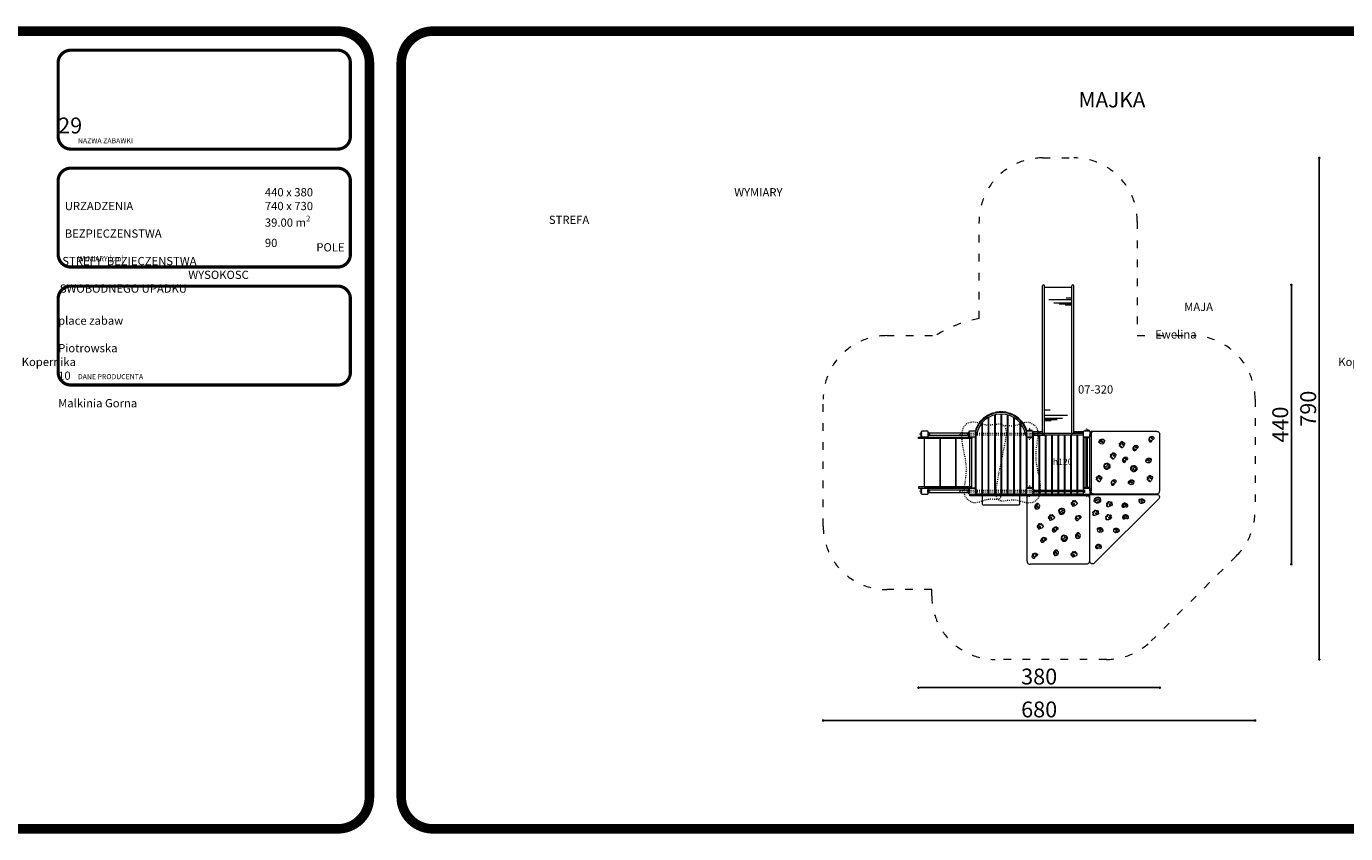
# Model space of a CAD drawing. Units: inches. Extents: x 15350 to 29105, y 11512 to 34225.
# Drawn here: x 23058 to 25135, y 23358 to 24630 of the extents above; entities that cross this region are included whole.
import ezdxf

# ---------------------------------------------------------------- set-up
doc = ezdxf.new("R2010")
doc.units = ezdxf.units.IN
doc.header["$MEASUREMENT"] = 0
doc.linetypes.add('ACAD_ISO03W100', pattern=[30, 12, -18])
doc.layers.add('mapa', color=252, linetype='Continuous')
for name, color, linetype, lineweight in [('przerywane', 52, 'ACAD_ISO03W100', 9), ('urzadzenia', 1, 'Continuous', 9), ('wymiary', 150, 'Continuous', 9)]:
    doc.layers.add(name, color=color, linetype=linetype, lineweight=lineweight)
doc.styles.get("Standard").update_dxf_attribs({"font": 'arial.ttf'})
doc.styles.add('WYMIAR-100', font='txt', dxfattribs={"height": 25})
doc.dimstyles.new('SKALA-100', dxfattribs={"dimscale": 10, "dimtxt": 25, "dimasz": 0.4, "dimexe": 1, "dimexo": 0.5, "dimgap": 0.5, "dimtad": 1, "dimdec": 1, "dimrnd": 0.5, "dimdsep": 46, "dimtxsty": 'WYMIAR-100', "dimblk": 'DOT', "dimcen": 2, "dimse1": 1, "dimse2": 1, "dimclrd": 256, "dimclre": 256, "dimclrt": 256, "dimadec": 0, "dimazin": 0, "dimtfac": 0.5, "dimtdec": 1, "dimtix": 1, "dimtmove": 2, "dimatfit": 3, "dimldrblk": 'DOT', "dimfxl": 1, "dimtolj": 1, "dimarcsym": 0})

# ---------------------------------------------------------------- blocks, each defined once
blk = doc.blocks.new('A$C51BE1C68')
at = {"layer": 'urzadzenia', "lineweight": 5, "ltscale": 0.2}
for p, q in [((-5, -4), (-5, 4)), ((-4, 5), (4, 5)), ((5, 4), (5, -4)), ((4, -5), (-4, -5))]:
    blk.add_line(p, q, dxfattribs=at)
for centre, start, end in [((-4, 4), 90, 180), ((4, 4), 0, 90), ((-4, -4), 180, 270), ((4, -4), 270, 0)]:
    blk.add_arc(centre, 1, start, end, dxfattribs=at)
blk = doc.blocks.new('A$C5A1007E3')
at = {"layer": 'urzadzenia', "linetype": 'ACAD_ISO03W100', "ltscale": 0.1}
for points in [[(4, 95.5), (-4, 95.5), (-4, 95), (4, 95)], [(4, 84.5), (-4, 84.5), (-4, 85), (4, 85)], [(94, 95.5), (86, 95.5), (86, 95), (94, 95)], [(94, 84.5), (86, 84.5), (86, 85), (94, 85)], [(4, 5.5), (-4, 5.5), (-4, 5), (4, 5)], [(94, 5.5), (86, 5.5), (86, 5), (94, 5)], [(4, -5.5), (-4, -5.5), (-4, -5), (4, -5)], [(94, -5.5), (86, -5.5), (86, -5), (94, -5)]]:
    blk.add_lwpolyline(points, close=True, dxfattribs=at)
for centre, start, end in [((0, 96), 345.5225, 194.4775), ((0, 84), 165.5225, 14.4775), ((90, 96), 345.5225, 194.4775), ((90, 84), 165.5225, 14.4775), ((0, 6), 345.5225, 194.4775), ((90, 6), 345.5225, 194.4775), ((0, -6), 165.5225, 14.4775), ((90, -6), 165.5225, 14.4775)]:
    blk.add_arc(centre, 2, start, end, dxfattribs=at)
at = {"layer": 'urzadzenia'}
for p in [(0, 90), (90, 90), (0, 0), (90, 0)]:
    blk.add_blockref('A$C51BE1C68', p, dxfattribs=at)
blk = doc.blocks.new('A$C280B255C')
at = {"layer": 'urzadzenia'}
for p, q in [((85, 4.5), (5, 4.5)), ((5, -4.5), (5, 4.5)), ((85, -4.5), (85, 4.5)), ((88, -5.5), (-4, -5.5)), ((-4, -5.5), (-4, -14.5)), ((106.9, -14.5), (-4, -14.5)), ((-4, -15.5), (-4, -24.5)), ((108.1, -15.5), (-4, -15.5)), ((85, -4.5), (5, -4.5)), ((88, -5), (88, -5.4)), ((98.4, -5.5), (95.5, -5.5)), ((112.1, -14.5), (110.7, -14.5)), ((113.1, -15.5), (111.7, -15.5)), ((115.7, -24.5), (-4, -24.5)), ((-4, -25.5), (-4, -34.5)), ((116.3, -25.5), (-4, -25.5)), ((120.1, -34.5), (-4, -34.5)), ((-4, -35.5), (-4, -44.5)), ((120.3, -35.5), (-4, -35.5)), ((119.7, -24.5), (118.6, -24.5)), ((120.3, -25.5), (119.1, -25.5)), ((123.7, -34.5), (122.7, -34.5)), ((123.9, -35.5), (122.9, -35.5)), ((121.5, -44.5), (-4, -44.5)), ((-4, -45.5), (-4, -54.5)), ((121.5, -45.5), (-4, -45.5)), ((120.3, -54.5), (-4, -54.5)), ((-4, -55.5), (-4, -64.5)), ((120.1, -55.5), (-4, -55.5)), ((123.7, -55.5), (122.7, -55.5)), ((123.9, -54.5), (122.9, -54.5)), ((125, -44.5), (124, -44.5)), ((125, -45.5), (124, -45.5)), ((116.3, -64.5), (-4, -64.5)), ((-4, -65.5), (-4, -74.5)), ((115.7, -65.5), (-4, -65.5)), ((108.1, -74.5), (-4, -74.5)), ((-4, -75.5), (-4, -84.5)), ((106.9, -75.5), (-4, -75.5)), ((112.1, -75.5), (110.7, -75.5)), ((113.1, -74.5), (111.7, -74.5)), ((119.7, -65.5), (118.6, -65.5)), ((120.3, -64.5), (119.1, -64.5)), ((88, -84.5), (-4, -84.5)), ((85, -85.5), (5, -85.5)), ((85, -94.5), (5, -94.5)), ((85, -94.5), (85, -85.5)), ((88, -84.6), (88, -85)), ((98.4, -84.5), (95.5, -84.5))]:
    blk.add_line(p, q, dxfattribs=at)
at = {"layer": 'urzadzenia', "linetype": 'ACAD_ISO03W100', "ltscale": 0.1}
for points in [[(4, 5.5), (-4, 5.5), (-4, 5), (4, 5)], [(94, 5.5), (86, 5.5), (86, 5), (94, 5)], [(4, -5.5), (-4, -5.5), (-4, -5), (4, -5)], [(94, -5.5), (86, -5.5), (86, -5), (94, -5)], [(4, -84.5), (-4, -84.5), (-4, -85), (4, -85)], [(4, -84.5), (-4, -84.5), (-4, -85), (4, -85)], [(4, -95.5), (-4, -95.5), (-4, -95), (4, -95)], [(4, -95.5), (-4, -95.5), (-4, -95), (4, -95)], [(86, -84.5), (94, -84.5), (94, -85), (86, -85)], [(94, -84.5), (86, -84.5), (86, -85), (94, -85)], [(86, -95.5), (94, -95.5), (94, -95), (86, -95)], [(94, -95.5), (86, -95.5), (86, -95), (94, -95)]]:
    blk.add_lwpolyline(points, close=True, dxfattribs=at)
for centre, start, end in [((0, 6), 345.5225, 194.4775), ((90, 6), 345.5225, 194.4775), ((0, -6), 165.5225, 14.4775), ((90, -6), 165.5225, 14.4775), ((0, -84), 345.5225, 194.4775), ((0, -84), 345.5225, 194.4775), ((90, -84), 345.5225, 194.4775), ((90, -84), 345.5225, 194.4775), ((0, -96), 165.5225, 14.4775), ((0, -96), 165.5225, 14.4775), ((90, -96), 165.5225, 14.4775)]:
    blk.add_arc(centre, 2, start, end, dxfattribs=at)
at = {"layer": 'urzadzenia'}
for centre, radius, start, end in [((89, -5.4), 1, 180, 260.5047), ((82.4, -45), 39.1, 279.4953, 80.5047), ((82.4, -45), 41.6, 286.0129, 73.9871), ((82.4, -45), 42.6, 45.7043, 67.9641), ((82.4, -45), 42.6, 28.7556, 43.8107), ((82.4, -45), 42.6, 14.2648, 27.2329), ((82.4, -45), 42.6, 0.6723, 12.8816), ((82.4, -45), 42.6, 332.7671, 345.7352), ((82.4, -45), 42.6, 347.1184, 359.3277), ((82.4, -45), 42.6, 292.0359, 314.2957), ((82.4, -45), 42.6, 316.1893, 331.2444), ((89, -84.6), 1, 99.4953, 180)]:
    blk.add_arc(centre, radius, start, end, dxfattribs=at)
at = {"layer": 'urzadzenia', "rotation": 270}
for p in [(0, 0), (90, 0), (0, -90), (90, -90)]:
    blk.add_blockref('A$C51BE1C68', p, dxfattribs=at)
at = {"layer": 'urzadzenia'}
for p in [(0, -90), (90, -90)]:
    blk.add_blockref('A$C51BE1C68', p, dxfattribs=at)
blk = doc.blocks.new('A$C6E7C78F2')
at = {"layer": 'urzadzenia'}
for points in [[(-2.9, -0.9), (-2.5, 0.5, -0.119823), (0.5, 5.2, -0.451532), (2, 5.1, -0.264805), (2.1, 4.2, 0.626572), (3.2, 3.3, -0.890973), (4.1, 0.8, 0.91797), (4.1, -0.4, -1.183548), (3.6, -2.4, 0.558107), (1.3, -3.7, -0.846948), (0.1, -4.3), (-0.7, -3.1, 0.406765), (-1.6, -2.8, -0.606857), (-2.9, -0.9, 0.598777)], [(2, 5.1), (2.8, 4.6, -0.376989), (3.2, 3.3, 3.884808)], [(4.4, 3), (5, 2.5, -0.468159), (5, 1.1, 0.357708), (4.8, -0.2, -0.12734), (5.2, -1.7, -0.393145), (4.8, -2.2, -0.833729)], [(3.8, -2.5), (3, -2.6, 0.525069), (2.4, -3.7, -0.437614), (0.9, -4.5, 13462.271789)]]:
    blk.add_lwpolyline(points, format="xyb", dxfattribs=at)
for centre, major_axis, ratio in [((0, 0), (0.1, -1.06), 0.801934), ((0.4, -0.1), (0.119, 0.622), 0.686236), ((0.3, -3), (0.349, -0.147), 0.979252)]:
    blk.add_ellipse(centre, major_axis=major_axis, ratio=ratio, dxfattribs=at)
blk = doc.blocks.new('A$C556300EE')
at = {"layer": 'urzadzenia'}
for points in [[(-2, 2.3), (-0.9, 2.9, -0.257275), (2.3, 3, -0.057649), (4, 1.8, -0.512644), (3.8, -0.4, 0.078457), (1.6, -2.2, -0.20659), (-1.8, -3.8, -0.456276), (-3.5, -1.5, -0.147888), (-2, 2.3, -406.852951)], [(4.4, 1.3), (4.8, 0.7, -0.30436), (4.1, -0.8, 0.101436), (2.6, -2.6, -0.241278), (-0.6, -4, -0.049502), (-2, -3.8, 9.909875)], [(4.6, 1), (4.9, 0.9, 0.070108), (5.1, 0.8, -0.503866), (5.3, 0.5, 0.134235), (5.1, -0.8, -0.10364), (2.7, -3.8, -0.197047), (-0.2, -4.6, -0.223148), (-2, -3.8, -0.96852)]]:
    blk.add_lwpolyline(points, format="xyb", dxfattribs=at)
for centre, major_axis, ratio in [((0, 0), (-0.211, -0.79), 0.951563), ((-2.7, -1.9), (0.251, -0.188), 0.474025)]:
    blk.add_ellipse(centre, major_axis=major_axis, ratio=ratio, dxfattribs=at)
blk = doc.blocks.new('A$C391844C8')
at = {"layer": 'urzadzenia'}
for points in [[(-2.6, -3.6), (-1.7, -4.6, 0.286559), (2.2, -4.6, -0.003823), (3.3, -4.1, 0.459605), (4.6, 2.5, 0.28131), (3, 3.3, -0.064122), (1.7, 3, 0.253181), (0.6, 1.9, -0.358339), (-1.6, -1.1, 0.579445), (-2.6, -3.6, 3.799972)], [(1.7, 3, -0.309943), (4.1, -0.8, -0.219262), (2.2, -4.6, -1.300065)]]:
    blk.add_lwpolyline(points, format="xyb", dxfattribs=at)
for centre, major_axis, ratio in [((1.9, 0.8), (-0.331, -0.243), 0.862641), ((0.6, -2.7), (-0.406, 0.907), 0.735428)]:
    blk.add_ellipse(centre, major_axis=major_axis, ratio=ratio, dxfattribs=at)
blk = doc.blocks.new('A$C3AE05860')
at = {"layer": 'urzadzenia'}
for points in [[(-2.3, 2), (-2.3, 1.3, -0.284696), (-3.2, -0.2, 0.418477), (-3.8, -2.2, 0.555945), (-0.6, -2.3, 0.186894), (-0.2, -0.9, -0.375739), (0.7, 0.5, 0.709073), (0.9, 2.2, 0.118015), (-1.9, 2.7, 0.509348), (-2.3, 2, 1.09019)], [(3.4, 1.4, -0.115545), (4, -2.5, -0.49781), (-1.8, -6, -0.090815), (-3.5, -5, -1.032025)]]:
    blk.add_lwpolyline(points, format="xyb", dxfattribs=at)
for centre, major_axis, ratio in [((-0.8, -0.9), (3.1, 3.84), 0.861168), ((-3.7, 1), (0.391, 0.753), 0.384656), ((1.4, -0.6), (0.371, -0.157), 0.935177)]:
    blk.add_ellipse(centre, major_axis=major_axis, ratio=ratio, dxfattribs=at)
blk = doc.blocks.new('A$C64A84B51')
at = {"layer": 'urzadzenia'}
for p, q in [((-1.2, 79.4), (-1.2, 0.6)), ((1.2, 79.4), (1.2, 0.6))]:
    blk.add_line(p, q, dxfattribs=at)
for points in [[(2.2, 79.4), (-2.2, 79.4), (-2.2, 80), (2.2, 80)], [(2.2, 0.6), (-2.2, 0.6), (-2.2, 0), (2.2, 0)]]:
    blk.add_lwpolyline(points, close=True, dxfattribs=at)
blk = doc.blocks.new('A$C30665F33')
at = {"layer": 'urzadzenia'}
for p, q in [((1.5, 61.5), (1.5, 18.5)), ((21.6, 61.5), (21.6, 51.2)), ((23.1, 61.5), (23.1, 41.5)), ((25, 61.5), (25, 33.2)), ((30, 61.5), (30, 25.4)), ((38, 61.5), (38, 52.7)), ((206.3, 18.5), (206.3, 46.8)), ((211.4, 18.5), (211.4, 54.6)), ((231.4, 61.5), (231.4, 18.5)), ((203, 18.5), (203, 28.8)), ((204.4, 18.5), (204.4, 38.5)), ((214.3, 18.5), (214.3, 27.3))]:
    blk.add_line(p, q, dxfattribs=at)
for points in [[(3, 79.5), (-3, 79.5), (-3, 80), (3, 80)], [(3, 0.5), (-3, 0.5), (-3, 0), (3, 0)]]:
    blk.add_lwpolyline(points, close=True, dxfattribs=at)
for points in [[(-1.5, 79.5), (-1.5, 61.5), (233.5, 61.5)], [(1.5, 79.5), (1.5, 64.5), (233.5, 64.5)], [(-1.5, 0.5), (-1.5, 18.5), (233.5, 18.5)], [(1.5, 0.5), (1.5, 15.5), (233.5, 15.5)]]:
    blk.add_lwpolyline(points, dxfattribs=at)
for centre in [(233.5, 63), (233.5, 17)]:
    blk.add_arc(centre, 1.5, 270, 90, dxfattribs=at)
blk = doc.blocks.new('A$C29C0734B')
at = {"layer": 'urzadzenia', "linetype": 'ACAD_ISO03W100', "ltscale": 0.1}
for points in [[(4, 5.5), (-4, 5.5), (-4, 5), (4, 5)], [(94, 5.5), (86, 5.5), (86, 5), (94, 5)], [(4, -5.5), (-4, -5.5), (-4, -5), (4, -5)], [(94, -5.5), (86, -5.5), (86, -5), (94, -5)]]:
    blk.add_lwpolyline(points, close=True, dxfattribs=at)
for centre, start, end in [((0, 6), 345.5225, 194.4775), ((90, 6), 345.5225, 194.4775), ((0, -6), 165.5225, 14.4775), ((90, -6), 165.5225, 14.4775)]:
    blk.add_arc(centre, 2, start, end, dxfattribs=at)
at = {"layer": 'urzadzenia'}
for p in [(0, 0), (90, 0)]:
    blk.add_blockref('A$C51BE1C68', p, dxfattribs=at)
blk = doc.blocks.new('A$C33AD3041')
at = {"layer": 'urzadzenia'}
for p, q in [((-69.4, 96.9), (-5.6, 96.9)), ((-69.4, 93.1), (-5.6, 93.1)), ((-69.4, 6.9), (-5.6, 6.9)), ((-69.4, 3.1), (-5.6, 3.1))]:
    blk.add_line(p, q, dxfattribs=at)
for points in [[(-85, 88), (-85, 90), (-1, 90), (-1, 88)], [(-51, 12), (-51, 88), (-76, 88), (-76, 12)], [(-69.4, 92.8), (-69.4, 97.2), (-70, 97.2), (-70, 92.8)], [(-26, 12), (-26, 88), (-51, 88), (-51, 12)], [(-1, 12), (-1, 88), (-26, 88), (-26, 12)], [(-5.6, 92.8), (-5.6, 97.2), (-5, 97.2), (-5, 92.8)], [(-85, 12), (-85, 10), (-1, 10), (-1, 12)], [(-69.4, 7.2), (-69.4, 2.8), (-70, 2.8), (-70, 7.2)], [(-5.6, 7.2), (-5.6, 2.8), (-5, 2.8), (-5, 7.2)]]:
    blk.add_lwpolyline(points, close=True, dxfattribs=at)
at = {"layer": 'przerywane', "rotation": 270}
for p in [(-75, 95), (0, 95)]:
    blk.add_blockref('A$C29C0734B', p, dxfattribs=at)
blk = doc.blocks.new('A$C6EBA72DC')
at = {"layer": 'urzadzenia'}
blk.add_line((0, 0.8), (0, 89.2), dxfattribs=at)
for points in [[(2, 89.2), (2, 0.8)], [(105, 94), (3, 94)], [(110, 0.8), (110, 89.2)], [(3, -4), (105, -4)]]:
    blk.add_lwpolyline(points, dxfattribs=at)
for points in [[(3, 94), (1.7, 93.8), (0, 89.2)], [(5, 94), (3.7, 93.8), (2, 89.2)], [(105, 94), (108, 93.3), (110, 89.2)], [(3, -4), (1.7, -3.8), (0, 0.8)], [(5, -4), (3.7, -3.8), (2, 0.8)], [(105, -4), (108, -3.3), (110, 0.8)]]:
    blk.add_spline(points, degree=3, dxfattribs=at)
at = {"layer": 'urzadzenia', "rotation": 179.9999999999999}
for name, p in [('A$C391844C8', (98, 81)), ('A$C556300EE', (19.5, 77.5)), ('A$C6E7C78F2', (51.5, 73.7)), ('A$C391844C8', (73.1, 67)), ('A$C3AE05860', (26.1, 38.1)), ('A$C6E7C78F2', (37.7, 56)), ('A$C391844C8', (56.7, 48.7)), ('A$C556300EE', (92.9, 47.8)), ('A$C6E7C78F2', (15.4, 20.2)), ('A$C3AE05860', (68.5, 34.3)), ('A$C6E7C78F2', (95.6, 20.4)), ('A$C391844C8', (38.6, 12.7)), ('A$C556300EE', (65.7, 13.3))]:
    blk.add_blockref(name, p, dxfattribs=at)
blk = doc.blocks.new('A$C156308F7')
at = {"layer": 'urzadzenia', "linetype": 'ACAD_ISO03W100', "ltscale": 0.1}
for p, q in [((-1.2, 19.5), (-1.2, -109.5)), ((1.2, 19.5), (1.2, -109.5)), ((88.8, 19.5), (88.8, -109.5)), ((91.2, 19.5), (91.2, -109.5)), ((-5.2, -45), (95.2, -45))]:
    blk.add_line(p, q, dxfattribs=at)
for centre in [(0, 19.5), (90, 19.5)]:
    blk.add_arc(centre, 1.2, 0, 180, dxfattribs=at)
at = {"layer": 'urzadzenia'}
for centre in [(0, -109.5), (90, -109.5)]:
    blk.add_arc(centre, 1.2, 180, 0, dxfattribs=at)
at = {"layer": 'urzadzenia', "linetype": 'ACAD_ISO03W100', "ltscale": 0.1}
for points in [[(45, -45), (78.1, -51.8), (104.5, -47.7), (105.2, -45.8), (105.3, -40.8), (104, -22.4), (108.2, 1.6), (103.4, 12), (90.3, 16.8), (42.7, 10.4), (11.3, 12.3), (-9.1, 11.2), (-18, -2.1), (-12.4, -28.6), (-10.8, -44.3), (-5.2, -45)], [(45, -45), (11.9, -38.2), (-14.5, -42.3), (-15.2, -44.2), (-15.3, -49.2), (-14, -67.6), (-18.2, -91.6), (-13.4, -102), (-0.3, -106.8), (47.3, -100.4), (78.7, -102.3), (99.1, -101.2), (108, -87.9), (102.4, -61.4), (100.8, -45.7), (95.2, -45)]]:
    blk.add_spline(points, degree=3, dxfattribs=at)
blk = doc.blocks.new('A$C7B121208')
at = {"layer": 'urzadzenia', "linetype": 'ACAD_ISO03W100'}
for centre in [(13.8, 0), (66.2, 0)]:
    blk.add_circle(centre, 1.2, dxfattribs=at)
at = {"layer": 'urzadzenia', "rotation": 270}
blk.add_blockref('A$C64A84B51', (0, 0), dxfattribs=at)
blk = doc.blocks.new('_Dot')
at = {"color": 0, "linetype": 'ByBlock', "lineweight": -2}
blk.add_line((-0.5, 0), (-1, 0), dxfattribs=at)
at = {"color": 0, "linetype": 'ByBlock', "const_width": 0.5}
blk.add_lwpolyline([(-0.25, 0, 1), (0.25, 0, 1)], format="xyb", close=True, dxfattribs=at)
blk = doc.blocks.new('*D636')
at = {"layer": 'Defpoints', "color": 0, "transparency": 16777216}
for p in [(24992.5, 23954.8), (24312.5, 23942.7), (24312.5, 23536.5)]:
    blk.add_point(p, dxfattribs=at)
at = {"layer": 'wymiary', "lineweight": -2, "transparency": 16777216}
blk.add_line((24988.5, 23536.5), (24316.5, 23536.5), dxfattribs=at)
at = {"layer": 'wymiary', "lineweight": -2, "transparency": 16777216, "xscale": 4, "yscale": 4, "zscale": 4, "rotation": 180}
blk.add_blockref('_Dot', (24312.5, 23536.5), dxfattribs=at)
at = {"layer": 'wymiary', "lineweight": -2, "transparency": 16777216, "xscale": 4, "yscale": 4, "zscale": 4}
blk.add_blockref('_Dot', (24992.5, 23536.5), dxfattribs=at)
at = {"layer": 'wymiary', "transparency": 16777216, "insert": (24652.5, 23554), "char_height": 25, "attachment_point": 5, "style": 'WYMIAR-100'}
blk.add_mtext('\\A1;680', dxfattribs=at)
blk = doc.blocks.new('*D637')
at = {"layer": 'Defpoints', "color": 0, "transparency": 16777216}
for p in [(24842.5, 23942.7), (24462.5, 23902.7), (24842.5, 23588.3)]:
    blk.add_point(p, dxfattribs=at)
at = {"layer": 'wymiary', "lineweight": -2, "transparency": 16777216}
blk.add_line((24466.5, 23588.3), (24838.5, 23588.3), dxfattribs=at)
at = {"layer": 'wymiary', "lineweight": -2, "transparency": 16777216, "xscale": 4, "yscale": 4, "zscale": 4, "rotation": 180}
blk.add_blockref('_Dot', (24462.5, 23588.3), dxfattribs=at)
at = {"layer": 'wymiary', "lineweight": -2, "transparency": 16777216, "xscale": 4, "yscale": 4, "zscale": 4}
blk.add_blockref('_Dot', (24842.5, 23588.3), dxfattribs=at)
at = {"layer": 'wymiary', "transparency": 16777216, "insert": (24652.5, 23605.8), "char_height": 25, "attachment_point": 5, "style": 'WYMIAR-100'}
blk.add_mtext('\\A1;380', dxfattribs=at)
blk = doc.blocks.new('*D638')
at = {"layer": 'Defpoints', "color": 0, "transparency": 16777216}
for p in [(24682.5, 24422.7), (25093.5, 24422.7), (24670.9, 23632.7)]:
    blk.add_point(p, dxfattribs=at)
at = {"layer": 'wymiary', "lineweight": -2, "transparency": 16777216}
blk.add_line((25093.5, 23636.7), (25093.5, 24418.7), dxfattribs=at)
at = {"layer": 'wymiary', "lineweight": -2, "transparency": 16777216, "xscale": 4, "yscale": 4, "zscale": 4}
for p, rotation in [((25093.5, 24422.7), 90), ((25093.5, 23632.7), 270)]:
    blk.add_blockref('_Dot', p, dxfattribs=dict(at, rotation=rotation))
at = {"layer": 'wymiary', "transparency": 16777216, "insert": (25076, 24027.7), "char_height": 25, "attachment_point": 5, "rotation": 90, "style": 'WYMIAR-100'}
blk.add_mtext('\\A1;790', dxfattribs=at)
blk = doc.blocks.new('*D639')
at = {"layer": 'Defpoints', "color": 0, "transparency": 16777216}
for p in [(24705.5, 24222.7), (25049.5, 24222.7), (24682.5, 23782.7)]:
    blk.add_point(p, dxfattribs=at)
at = {"layer": 'wymiary', "lineweight": -2, "transparency": 16777216}
blk.add_line((25049.5, 23786.7), (25049.5, 24218.7), dxfattribs=at)
at = {"layer": 'wymiary', "lineweight": -2, "transparency": 16777216, "xscale": 4, "yscale": 4, "zscale": 4}
for p, rotation in [((25049.5, 24222.7), 90), ((25049.5, 23782.7), 270)]:
    blk.add_blockref('_Dot', p, dxfattribs=dict(at, rotation=rotation))
at = {"layer": 'wymiary', "transparency": 16777216, "insert": (25032, 24002.7), "char_height": 25, "attachment_point": 5, "rotation": 90, "style": 'WYMIAR-100'}
blk.add_mtext('\\A1;440', dxfattribs=at)

msp = doc.modelspace()

# ---------------------------------------------------------------- linework, layer by layer
at = {"layer": 'mapa'}
for points, const_width in [([(21625.5, 24622.37), (23548.19, 24622.37, -0.4142136), (23598.19, 24572.37), (23598.19, 23415.9, -0.4142136), (23548.19, 23365.9), (21625.5, 23365.9, -0.4142136), (21575.5, 23415.9), (21575.5, 24572.37, -0.4142136)], 15), ([(23698.19, 24622.37), (25620.87, 24622.37, -0.4142136), (25670.87, 24572.37), (25670.87, 23415.9, -0.4142136), (25620.87, 23365.9), (23698.19, 23365.9, -0.4142136), (23648.19, 23415.9), (23648.19, 24572.37, -0.4142136)], 15), ([(23128.09, 24592.37), (23548.19, 24592.37, -0.4142136), (23568.19, 24572.37), (23568.19, 24456.58, -0.4142136), (23548.19, 24436.58), (23128.09, 24436.58, -0.4142136), (23108.09, 24456.58), (23108.09, 24572.37, -0.4142136)], 5), ([(23128.09, 24406.58), (23548.19, 24406.58, -0.4142136), (23568.19, 24386.58), (23568.19, 24270.8, -0.4142136), (23548.19, 24250.8), (23128.09, 24250.8, -0.4142136), (23108.09, 24270.8), (23108.09, 24386.58, -0.4142136)], 5), ([(23128.09, 24220.8), (23548.19, 24220.8, -0.4142136), (23568.19, 24200.8), (23568.19, 24085.01, -0.4142136), (23548.19, 24065.01), (23128.09, 24065.01, -0.4142136), (23108.09, 24085.01), (23108.09, 24200.8, -0.4142136)], 5)]:
    msp.add_lwpolyline(points, format="xyb", close=True, dxfattribs=dict(at, const_width=const_width))
at = {"layer": 'przerywane'}
msp.add_lwpolyline([(24557.99, 24169.61), (24557.99, 24322.73, -0.4142136), (24657.99, 24422.73), (24706.99, 24422.73, -0.4142136), (24806.99, 24322.73), (24806.99, 24142.73), (24892.49, 24142.73, -0.4142136), (24992.49, 24042.73), (24992.49, 23866.9, -0.1989124), (24963.2, 23796.18), (24829.03, 23662.02, -0.1989124), (24758.32, 23632.73), (24583.49, 23632.73, -0.4142136), (24483.49, 23732.73), (24483.49, 23742.73), (24412.49, 23742.73, -0.4142136), (24312.49, 23842.73), (24312.49, 24042.73, -0.4142136), (24412.49, 24142.73), (24489.26, 24142.73)], format="xyb", dxfattribs=at)
msp.add_arc((24592.49, 23980.11), 192.61, 100.31826, 122.40863, dxfattribs=at)
at = {"layer": 'urzadzenia'}
for p, q in [((24642.99, 23991.73), (24642.99, 23893.73)), ((24642.99, 23991.73), (24651.99, 23991.73)), ((24651.99, 23991.73), (24651.99, 23989.23)), ((24652.99, 23991.73), (24652.99, 23989.23)), ((24652.99, 23991.73), (24657.99, 23991.73)), ((24706.99, 23991.73), (24711.99, 23991.73)), ((24711.99, 23991.73), (24711.99, 23989.23)), ((24712.99, 23991.73), (24712.99, 23989.23)), ((24712.99, 23991.73), (24721.99, 23991.73)), ((24721.99, 23991.73), (24721.99, 23893.73)), ((24632.99, 23982.73), (24632.99, 23902.73)), ((24641.99, 23982.73), (24632.99, 23982.73)), ((24641.99, 23982.73), (24641.99, 23902.73)), ((24651.99, 23986.23), (24651.99, 23898.93)), ((24652.99, 23986.23), (24652.99, 23898.93)), ((24661.99, 23986.53), (24661.99, 23898.93)), ((24662.99, 23986.53), (24662.99, 23898.93)), ((24671.99, 23986.53), (24671.99, 23898.93)), ((24672.99, 23986.53), (24672.99, 23898.93)), ((24681.99, 23986.53), (24681.99, 23898.93)), ((24682.99, 23986.53), (24682.99, 23898.93)), ((24691.99, 23986.53), (24691.99, 23898.93)), ((24692.99, 23986.53), (24692.99, 23898.93)), ((24701.99, 23986.53), (24701.99, 23898.93)), ((24702.99, 23986.53), (24702.99, 23898.93)), ((24711.99, 23986.23), (24711.99, 23898.93)), ((24712.99, 23986.23), (24712.99, 23898.93)), ((24722.99, 23982.73), (24722.99, 23902.73)), ((24731.99, 23982.73), (24722.99, 23982.73)), ((24731.99, 23982.73), (24731.99, 23902.73)), ((24641.99, 23902.73), (24632.99, 23902.73)), ((24642.99, 23893.73), (24651.99, 23893.73)), ((24651.99, 23896.53), (24651.99, 23893.73)), ((24652.99, 23896.53), (24652.99, 23893.73)), ((24652.99, 23893.73), (24661.99, 23893.73)), ((24661.99, 23896.53), (24661.99, 23893.73)), ((24662.99, 23896.53), (24662.99, 23893.73)), ((24662.99, 23893.73), (24671.99, 23893.73)), ((24671.99, 23896.53), (24671.99, 23893.73)), ((24672.99, 23896.53), (24672.99, 23893.73)), ((24672.99, 23893.73), (24681.99, 23893.73)), ((24681.99, 23896.53), (24681.99, 23893.73)), ((24682.99, 23896.53), (24682.99, 23893.73)), ((24682.99, 23893.73), (24691.99, 23893.73)), ((24691.99, 23896.53), (24691.99, 23893.73)), ((24692.99, 23896.53), (24692.99, 23893.73)), ((24692.99, 23893.73), (24701.99, 23893.73)), ((24701.99, 23896.53), (24701.99, 23893.73)), ((24702.99, 23896.53), (24702.99, 23893.73)), ((24702.99, 23893.73), (24711.99, 23893.73)), ((24711.99, 23896.53), (24711.99, 23893.73)), ((24712.99, 23896.53), (24712.99, 23893.73)), ((24712.99, 23893.73), (24721.99, 23893.73)), ((24731.99, 23902.73), (24722.99, 23902.73))]:
    msp.add_line(p, q, dxfattribs=at)
at = {"layer": 'urzadzenia', "ltscale": 0.1}
msp.add_lwpolyline([(24641.49, 23890.55), (24543.33, 23890.55), (24543.33, 23892.56), (24641.49, 23892.56)], close=True, dxfattribs=at)
msp.add_lwpolyline([(24619.49, 23875.53), (24565.33, 23875.53, -0.4142136), (24563.33, 23877.53), (24563.33, 23892.56), (24621.49, 23892.56), (24621.49, 23877.53, -0.4142136)], format="xyb", close=True, dxfattribs=at)
at = {"layer": 'urzadzenia'}
msp.add_lwpolyline([(24732.49, 23892.73), (24837.96, 23892.73, -0.6681786), (24840.78, 23885.9), (24739.32, 23784.43, -0.6681786), (24732.49, 23787.26), (24732.49, 23892.73)], format="xyb", dxfattribs=at)

# ---------------------------------------------------------------- block references
at = {"layer": 'przerywane', "rotation": 90}
msp.add_blockref('A$C280B255C', (24547.49, 23897.73), dxfattribs=at)
at = {"layer": 'urzadzenia'}
for name, p, rotation in [('A$C30665F33', (24722.49, 23987.73), 90), ('A$C156308F7', (24547.49, 23897.98), 90), ('A$C64A84B51', (24722.49, 23987.73), 90), ('A$C3AE05860', (24743.05, 23883.1), 135.0000000000001), ('A$C6E7C78F2', (24764.07, 23876.62), 135.0000000000001), ('A$C556300EE', (24814.14, 23881.23), 135.0000000000001), ('A$C6E7C78F2', (24742.48, 23862.92), 135.0000000000001), ('A$C6E7C78F2', (24762.77, 23855.95), 135.0000000000001), ('A$C391844C8', (24787.49, 23873.46), 135.0000000000001), ('A$C556300EE', (24748.46, 23835.73), 135.0000000000001), ('A$C391844C8', (24788.83, 23855.16), 135.0000000000001), ('A$C556300EE', (24774.01, 23834.98), 135.0000000000001), ('A$C391844C8', (24746.32, 23808.5), 135.0000000000001)]:
    msp.add_blockref(name, p, dxfattribs=dict(at, rotation=rotation))
for name, p in [('A$C33AD3041', (24547.49, 23892.73)), ('A$C5A1007E3', (24637.49, 23897.73)), ('A$C6EBA72DC', (24732.49, 23897.73)), ('A$C7B121208', (24643.87, 23897.73))]:
    msp.add_blockref(name, p, dxfattribs=at)
at = {"layer": 'urzadzenia', "xscale": -1}
for name, p, rotation in [('A$C7B121208', (24727.49, 23982.73), 89.99999999998825), ('A$C6EBA72DC', (24727.49, 23892.73), 90)]:
    msp.add_blockref(name, p, dxfattribs=dict(at, rotation=rotation))

# ---------------------------------------------------------------- texts
at = {"layer": 'urzadzenia', "attachment_point": 1}
for s, width, gutter_width, heights, insert, char_height in [('\\pi147.17;{\\Fg12f13|c238;\\H0.96x;MAJKA\\Fg12f13|c0;\\H1.0417x; \\Fg12f13|c238;28}', 460.098, 1318.07, [53.47], (21035.4, 24526.26), 25), ('\\pi146.97;{\\Fg12f13|c238;\\H0.96x;MAJKA\\Fg12f13|c0;\\H1.0417x; \\Fg12f13|c238;29}', 460.098, 1318.07, [53.47], (23108.09, 24526.26), 25), ('{\\Fg12f13|c238;NAZWA ZABAWKI}', 408.9847, 1318.07, [0], (23139.2, 24453.76), 8), ('\\pi96.52;{\\Fg13f12d|c238;\\H1.1818x;WYMIARY   URZADZENIA \\P\\pi70.005;STREFA   BEZPIECZENSTWA\\P\\pi36.72;POLE  STREFY  BEZIECZENSTWA\\P\\pi18.391;WYSOKOSC SWOBODNEGO UPADKU}', 282.4167, 0, [113.55], (23110.66, 24375.07), 11), ('\\A1;{\\Fg13f12d|c238;\\H1.1818x;440 x 380\\P740 x 730\\P39.00 m\\H0.7x;\\S2^ ;\\H1.4286x;\\P90 }', 242.5923, 0, [113.55], (23433.57, 24375.07), 11), ('{\\Fg12f13|c238;WYMIARY [cm]}', 408.9847, 1318.07, [0], (23139.2, 24267.97), 8), ('\\pi161.15;{\\Fg13f12d|c238;\\H1.1818x;MAJA place zabaw \\P\\pi157;Ewelina Piotrowska\\P\\pi183.21;Kopernika 10\\P\\pi145.96;07-320 Malkinia Gorna}', 460.098, 0, [113.55], (21035.4, 24194.56), 11), ('\\pi161.15;{\\Fg13f12d|c238;\\H1.1818x;MAJA place zabaw \\P\\pi157;Ewelina Piotrowska\\P\\pi183.21;Kopernika 10\\P\\pi145.96;07-320 Malkinia Gorna}', 460.098, 0, [113.55], (23108.09, 24194.56), 11), ('{\\Fg12f13|c238;DANE PRODUCENTA}', 408.9847, 1318.07, [0], (23139.2, 24082.18), 8), ('{\\fFutura Bk BT|b0|i0|c0|p34;h120}', 41.908, 1318.07, [0], (24673.98, 23949.21), 10)]:
    msp.add_mtext_dynamic_manual_height_columns(s, width=width, gutter_width=gutter_width, heights=heights, dxfattribs=dict(at, insert=insert, char_height=char_height))

# ---------------------------------------------------------------- dimensions: what is measured, and where the dimension line sits
at = {"layer": 'wymiary'}
for base, p1, p2, picture, middle in [((25093.52, 24422.73), (24670.91, 23632.73), (24682.49, 24422.73), '*D638', (25076.02, 24027.73)), ((25049.48, 24222.73), (24682.49, 23782.73), (24705.49, 24222.73), '*D639', (25031.98, 24002.73))]:
    dim = msp.add_linear_dim(base=base, p1=p1, p2=p2, angle=90, dimstyle='SKALA-100', dxfattribs=at)
    dim.commit()
    dim.dimension.update_dxf_attribs({"geometry": picture, "text_midpoint": middle})
for base, p1, p2, picture, middle in [((24312.49, 23536.55), (24992.49, 23954.81), (24312.49, 23942.73), '*D636', (24652.49, 23554.05)), ((24842.49, 23588.3), (24462.49, 23902.73), (24842.49, 23942.73), '*D637', (24652.49, 23605.8))]:
    dim = msp.add_linear_dim(base=base, p1=p1, p2=p2, dimstyle='SKALA-100', dxfattribs=at)
    dim.commit()
    dim.dimension.update_dxf_attribs({"geometry": picture, "text_midpoint": middle})

doc.saveas('drawing.dxf')
